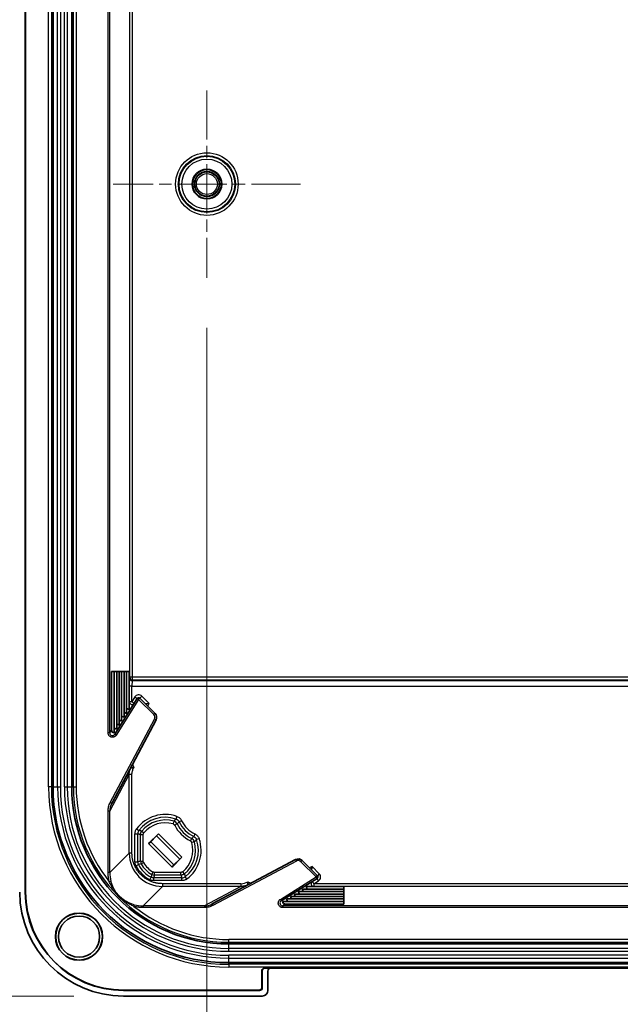
# Model space of a CAD drawing. Units: millimetres. Extents: x 87 to 4789, y 48 to 1734.
# Drawn here: x 3083 to 3191, y 697 to 875 of the extents above; entities that cross this region are included whole.
import ezdxf

# ---------------------------------------------------------------- set-up
doc = ezdxf.new("R2010")
doc.units = ezdxf.units.MM
doc.header["$LTSCALE"] = 6
doc.linetypes.add('CHAIN', pattern=[0.3543, 0.2362, -0.0295, 0.0591, -0.0295])
doc.layers.get('Defpoints').update_dxf_attribs({"lineweight": 25})
doc.layers.add('Center Mark (ISO)', color=7, linetype='Continuous', lineweight=18, true_color=0x80ffff)
for name, color, linetype, lineweight in [('Dimension (ISO)', 7, 'Continuous', 18), ('Dimension (ISO) @ 1', 7, 'Continuous', 18), ('Visible (ISO)', 7, 'Continuous', 35), ('Visible Narrow (ISO)', 7, 'Continuous', 25)]:
    doc.layers.add(name, color=color, linetype=linetype, lineweight=lineweight)
doc.styles.add('Note Text (TK)', font='txt')
doc.dimstyles.new('Default - Method 1b (TK)', dxfattribs={"dimscale": 6, "dimtxt": 2.5, "dimasz": 2.5, "dimexe": 1, "dimexo": 1.5, "dimgap": 1, "dimtad": 1, "dimtoh": 1, "dimrnd": 1e-08, "dimdsep": 46, "dimtxsty": 'Note Text (TK)', "dimcen": 0.09, "dimdle": 5, "dimclrd": 100, "dimclre": 100, "dimclrt": 7, "dimadec": 1, "dimazin": 1, "dimtfac": 1, "dimtmove": 0, "dimatfit": 3, "dimfxl": 0, "dimtolj": 1, "dimlwd": -1, "dimlwe": -1, "dimarcsym": 0})

# ---------------------------------------------------------------- blocks, each defined once
blk = doc.blocks.new('*D73')
at = {"layer": 'Defpoints', "color": 0, "transparency": 16777216}
for p in [(3101.85, 1128.43), (2978.35, 698.95), (3101.85, 698.95)]:
    blk.add_point(p, dxfattribs=at)
at = {"layer": 'Dimension (ISO)', "color": 100, "transparency": 16777216}
for p, q in [((3092.85, 1128.43), (2972.35, 1128.43)), ((2978.35, 1113.43), (2978.35, 713.95)), ((3092.85, 698.95), (2972.35, 698.95))]:
    blk.add_line(p, q, dxfattribs=at)
for points in [[(2975.85, 1113.43), (2980.85, 1113.43), (2978.35, 1128.43)], [(2975.85, 713.95), (2980.85, 713.95), (2978.35, 698.95)]]:
    blk.add_solid(points, dxfattribs=at)
at = {"layer": 'Dimension (ISO)', "color": 7, "transparency": 16777216, "insert": (2964.85, 898.31), "char_height": 15, "attachment_point": 4, "rotation": 90, "style": 'Note Text (TK)'}
blk.add_mtext('\\A1;429', dxfattribs=at)
blk = doc.blocks.new('*D79')
at = {"layer": 'Defpoints', "color": 0, "transparency": 16777216}
for p in [(3116.86, 828.31), (3427.85, 828.31), (3427.85, 612.56)]:
    blk.add_point(p, dxfattribs=at)
at = {"layer": 'Dimension (ISO)', "color": 100, "transparency": 16777216}
for p, q in [((3116.86, 819.31), (3116.86, 606.56)), ((3427.85, 819.31), (3427.85, 606.56)), ((3131.86, 612.56), (3412.85, 612.56))]:
    blk.add_line(p, q, dxfattribs=at)
for points in [[(3131.86, 615.06), (3131.86, 610.06), (3116.86, 612.56)], [(3412.85, 615.06), (3412.85, 610.06), (3427.85, 612.56)]]:
    blk.add_solid(points, dxfattribs=at)
at = {"layer": 'Dimension (ISO)', "color": 7, "transparency": 16777216, "insert": (3258.59, 626.06), "char_height": 15, "attachment_point": 4, "style": 'Note Text (TK)'}
blk.add_mtext('\\A1;311', dxfattribs=at)

msp = doc.modelspace()

# ---------------------------------------------------------------- linework, layer by layer
at = {"layer": 'Center Mark (ISO)', "linetype": 'CHAIN', "ltscale": 6.253328}
for p, q in [((3116.8577, 862.0778), (3116.8577, 828.3122)), ((3133.7405, 845.195), (3099.9749, 845.195))]:
    msp.add_line(p, q, dxfattribs=at)
at = {"layer": 'Visible (ISO)'}
for p, q in [((3084.1155, 1109.705), (3084.1155, 717.685)), ((3084.1853, 1109.705), (3084.1853, 717.685)), ((3089.1298, 736.655), (3089.1298, 1090.735)), ((3092.5012, 736.655), (3092.5012, 1090.735)), ((3099.6583, 746.8584), (3099.6583, 757.393)), ((3100.1632, 757.393), (3099.6583, 757.393)), ((3100.1632, 746.3662), (3100.1632, 757.393)), ((3100.6066, 757.393), (3100.1632, 757.393)), ((3100.6066, 747.0758), (3100.6066, 757.393)), ((3101.05, 757.393), (3100.6066, 757.393)), ((3101.05, 747.7853), (3101.05, 757.393)), ((3101.4933, 757.393), (3101.05, 757.393)), ((3101.4933, 748.4948), (3101.4933, 757.393)), ((3101.9367, 757.393), (3101.4933, 757.393)), ((3101.9367, 749.2043), (3101.9367, 757.393)), ((3102.38, 757.393), (3101.9367, 757.393)), ((3102.38, 749.9139), (3102.38, 757.393)), ((3102.8234, 757.393), (3102.38, 757.393)), ((3102.8234, 750.6234), (3102.8234, 757.393)), ((3104.3056, 752.552), (3100.2748, 746.1015)), ((3107.5177, 749.8595), (3104.7721, 752.6052)), ((3105.8227, 751.5546), (3106.4379, 751.6465)), ((3099.7023, 733.6536), (3107.6936, 748.683)), ((3108.1145, 728.1966), (3106.3467, 726.4288)), ((3106.7312, 726.7515), (3107.7918, 727.8121)), ((3107.7918, 727.8121), (3108.1145, 728.1966)), ((3107.7918, 727.8121), (3111.9726, 723.6313)), ((3108.1145, 728.1966), (3112.3571, 723.954)), ((3106.3467, 726.4288), (3106.7312, 726.7515)), ((3106.3467, 726.4288), (3110.5893, 722.1862)), ((3106.7312, 726.7515), (3110.912, 722.5707)), ((3112.3571, 723.954), (3110.5893, 722.1862)), ((3110.912, 722.5707), (3111.9726, 723.6313)), ((3111.9726, 723.6313), (3112.3571, 723.954)), ((3110.5893, 722.1862), (3110.912, 722.5707)), ((3132.8435, 723.5331), (3117.8141, 715.5418)), ((3136.7657, 720.6116), (3134.02, 723.3572)), ((3135.7151, 721.6622), (3135.807, 722.2774)), ((3130.262, 716.1143), (3136.7125, 720.1451)), ((3134.7839, 718.6629), (3141.5535, 718.6629)), ((3141.5535, 718.2195), (3141.5535, 718.6629)), ((3131.9458, 716.8895), (3141.5535, 716.8895)), ((3132.6553, 717.3328), (3141.5535, 717.3328)), ((3133.3648, 717.7762), (3141.5535, 717.7762)), ((3134.0744, 718.2195), (3141.5535, 718.2195)), ((3141.5535, 717.7762), (3141.5535, 718.2195)), ((3141.5535, 717.3328), (3141.5535, 717.7762)), ((3141.5535, 716.8895), (3141.5535, 717.3328)), ((3141.5535, 716.4461), (3141.5535, 716.8895)), ((3130.5267, 716.0028), (3141.5535, 716.0028)), ((3131.0189, 715.4978), (3141.5535, 715.4978)), ((3131.2363, 716.4461), (3141.5535, 716.4461)), ((3141.5535, 716.0028), (3141.5535, 716.4461)), ((3141.5535, 715.4978), (3141.5535, 716.0028)), ((3120.8155, 708.3407), (3423.8955, 708.3407)), ((3120.8155, 704.9693), (3423.8955, 704.9693)), ((3126.7756, 700.5245), (3126.7756, 703.5251)), ((3126.8455, 700.4547), (3126.8455, 703.4553)), ((3127.2753, 704.0248), (3417.4356, 704.0248)), ((3128.3452, 703.955), (3127.3452, 703.955)), ((3127.8455, 699.9544), (3127.8455, 703.4553)), ((3128.3452, 703.955), (3416.3658, 703.955)), ((3126.276, 700.0248), (3101.8455, 700.0248)), ((3126.3458, 699.955), (3101.8455, 699.955)), ((3101.8455, 698.955), (3126.8461, 698.955))]:
    msp.add_line(p, q, dxfattribs=at)
for centre, radius in [((3116.8577, 845.195), 2.6698), ((3116.8577, 845.195), 2.6), ((3116.8577, 845.195), 2.25), ((3093.8155, 709.655), 4.25), ((3093.8155, 709.655), 4.213), ((3093.8155, 709.655), 3.7094)]:
    msp.add_circle(centre, radius, dxfattribs=at)
for centre, radius, start, end in [((3104.56, 752.393), 0.3, 45, 148), ((3106.8106, 749.1524), 1, 332, 45), ((3120.8155, 736.655), 31.6857, 180, 270), ((3120.8155, 736.655), 28.3143, 180, 270), ((3133.3129, 722.6501), 1, 45, 118), ((3136.5535, 720.3995), 0.3, 302, 45), ((3101.8455, 717.685), 18.73, 180, 270), ((3101.8455, 717.685), 17.73, 180, 270), ((3101.8455, 717.685), 17.6602, 180, 270)]:
    msp.add_arc(centre, radius, start, end, dxfattribs=at)
for centre, major_axis, ratio, start_param, end_param in [((3102.38, 750.4141), (-0.4396, -0.2531), 0.98153596, 6.26789479, 7.33957113), ((3102.8234, 751.1236), (-0.4396, -0.2531), 0.98153596, 6.26789479, 7.33957113), ((3101.4933, 748.995), (-0.4396, -0.2531), 0.98153596, 6.26789479, 7.33957113), ((3101.9367, 749.7045), (-0.4396, -0.2531), 0.98153596, 6.26789479, 7.33957113), ((3100.1632, 746.8664), (-0.4396, -0.2531), 0.98153596, 5.7687748, 7.33957113), ((3100.6066, 747.576), (-0.4396, -0.2531), 0.98153596, 6.26789479, 7.33957113), ((3101.05, 748.2855), (-0.4396, -0.2531), 0.98153596, 6.26789479, 7.33957113), ((3103.4642, 739.0575), (0.3325, -1.0459), 0.00003989, 3.14541131, 3.24685482), ((3123.218, 719.3037), (1.0459, -0.3325), 0.00003989, 6.17784764, 6.27929035), ((3135.2841, 718.6629), (-0.2531, -0.4396), 0.98153596, 5.22679949, 6.29847582), ((3132.446, 716.8895), (-0.2531, -0.4396), 0.98153596, 5.22679949, 6.29847582), ((3133.1555, 717.3328), (-0.2531, -0.4396), 0.98153596, 5.22679949, 6.29847582), ((3133.865, 717.7762), (-0.2531, -0.4396), 0.98153596, 5.22679949, 6.29847582), ((3134.5745, 718.2195), (-0.2531, -0.4396), 0.98153596, 5.22679949, 6.29847582), ((3131.0269, 716.0028), (-0.2531, -0.4396), 0.98153596, 5.22679949, 6.79759581), ((3131.7365, 716.4461), (-0.2531, -0.4396), 0.98153596, 5.22679949, 6.29847582), ((3127.276, 703.5245), (-0.354, 0.354), 0.99878277, 5.49839613, 7.06797448), ((3127.3458, 703.4547), (-0.354, 0.354), 0.99878277, 5.49839613, 7.06797448), ((3128.3458, 703.4547), (-0.354, 0.354), 0.99878277, 5.49839613, 7.06797448), ((3126.2753, 700.5251), (0.354, -0.354), 0.99878277, 5.49839613, 7.06797448), ((3126.3452, 700.4553), (0.354, -0.354), 0.99878277, 5.49839613, 7.06797448), ((3126.8449, 699.9556), (0.708, -0.708), 0.99878277, 5.49839613, 7.06797448)]:
    msp.add_ellipse(centre, major_axis=major_axis, ratio=ratio, start_param=start_param, end_param=end_param, dxfattribs=at)
for points, knots in [([(3103.1336, 740.0976), (3103.1336, 740.0976), (3103.1367, 740.0974), (3103.1491, 740.0966), (3103.1589, 740.096), (3103.1977, 740.0934), (3103.2357, 740.0909), (3103.3308, 740.0842), (3103.3873, 740.08), (3103.5188, 740.0697), (3103.5942, 740.0634), (3103.6712, 740.0564), (3103.6724, 740.0563), (3103.6736, 740.0561)], [-0.0818664155, -0.0818664155, -0.0818664155, -0.0818664155, -0.0726077861, -0.0726077861, -0.0627353042, -0.0627353042, -0.04293722, -0.04293722, -0.0228319121, -0.0228319121, -0.0000000618, -0.0000000618, 0.0003666884, 0.0003666884, 0.0003666884, 0.0003666884]), ([(3124.2581, 718.9731), (3124.2581, 718.9731), (3124.2579, 718.9762), (3124.2571, 718.9886), (3124.2565, 718.9984), (3124.2539, 719.0372), (3124.2514, 719.0752), (3124.2447, 719.1703), (3124.2405, 719.2268), (3124.2302, 719.3583), (3124.2239, 719.4337), (3124.2169, 719.5107), (3124.2167, 719.5119), (3124.2166, 719.5131)], [0.0000259928, 0.0000259928, 0.0000259928, 0.0000259928, 0.009253887, 0.009253887, 0.0190935949, 0.0190935949, 0.0388258321, 0.0388258321, 0.0588642413, 0.0588642413, 0.0816200323, 0.0816200323, 0.0819855586, 0.0819855586, 0.0819855586, 0.0819855586])]:
    msp.add_open_spline(points, degree=3, knots=knots, dxfattribs=at)
at = {"layer": 'Visible Narrow (ISO)'}
for p, q in [((3088.3326, 736.655), (3088.3326, 1090.735)), ((3088.8323, 1090.735), (3088.8323, 736.655)), ((3089.9525, 736.655), (3089.9525, 1090.735)), ((3090.4471, 1090.735), (3090.4471, 736.655)), ((3091.1839, 736.655), (3091.1839, 1090.735)), ((3091.6785, 1090.735), (3091.6785, 736.655)), ((3092.7986, 736.655), (3092.7986, 1090.735)), ((3093.2983, 1090.735), (3093.2983, 736.655)), ((3099.0507, 746.366), (3099.0507, 1081.024)), ((3099.3506, 746.366), (3099.3506, 1081.024)), ((3102.9414, 756.3789), (3102.9414, 1071.0111)), ((3103.4413, 756.3789), (3103.4413, 1071.0111)), ((3102.8794, 756.2548), (3102.9414, 756.3789)), ((3103.4413, 756.3789), (3102.9414, 756.3789)), ((3103.3793, 755.7551), (3103.4413, 755.8792)), ((3441.3317, 755.7551), (3103.3793, 755.7551)), ((3103.4413, 755.8792), (3103.4413, 756.3789)), ((3441.2697, 756.3789), (3103.4413, 756.3789)), ((3103.4413, 755.8792), (3441.2697, 755.8792)), ((3102.8541, 751.9728), (3102.8541, 754.7557)), ((3103.354, 754.7557), (3102.8541, 754.7557)), ((3103.354, 754.7557), (3441.3569, 754.7557)), ((3103.354, 751.9728), (3103.354, 754.7557)), ((3104.56, 752.393), (3100.5292, 745.9425)), ((3102.8234, 751.9236), (3102.8541, 751.9728)), ((3103.354, 751.9728), (3102.8541, 751.9728)), ((3103.8816, 752.817), (3103.354, 751.9728)), ((3103.354, 751.9728), (3103.7781, 751.7078)), ((3103.8816, 752.817), (3104.3056, 752.552)), ((3104.3056, 752.552), (3104.56, 752.393)), ((3104.7721, 752.6052), (3104.56, 752.393)), ((3107.3056, 749.6474), (3104.56, 752.393)), ((3105.1257, 752.9587), (3104.7721, 752.6052)), ((3106.4379, 751.6465), (3105.1257, 752.9587)), ((3106.1924, 751.1849), (3106.4379, 751.6465)), ((3099.4375, 733.7945), (3107.4287, 748.8238)), ((3107.5177, 749.8595), (3107.3056, 749.6474)), ((3107.6936, 748.683), (3107.4287, 748.8238)), ((3099.3506, 746.366), (3099.6583, 746.8584)), ((3099.3506, 746.366), (3099.0507, 746.366)), ((3100.2748, 746.1015), (3100.5292, 745.9425)), ((3099.3506, 732.2433), (3102.8541, 738.8324)), ((3102.8541, 724.6927), (3102.8541, 738.8324)), ((3103.354, 738.8324), (3102.8541, 738.8324)), ((3103.354, 724.6927), (3103.354, 738.8324)), ((3088.8323, 736.655), (3088.3326, 736.655)), ((3088.8323, 736.655), (3089.1298, 736.655)), ((3089.1298, 736.655), (3089.9525, 736.655)), ((3089.9525, 736.655), (3090.4471, 736.655)), ((3091.1839, 736.655), (3091.6785, 736.655)), ((3091.6785, 736.655), (3092.5012, 736.655)), ((3092.5012, 736.655), (3092.7986, 736.655)), ((3092.7986, 736.655), (3093.2983, 736.655)), ((3099.7023, 733.6536), (3099.4375, 733.7945)), ((3099.0507, 721.1892), (3099.0507, 732.2433)), ((3099.3506, 732.2433), (3099.0507, 732.2433)), ((3099.3506, 721.1892), (3099.3506, 732.2433)), ((3111.444, 731.3099), (3111.2826, 730.8379)), ((3104.2008, 729.1001), (3104.5981, 728.7986)), ((3110.8903, 730.4438), (3110.7501, 729.9652)), ((3111.4972, 729.9425), (3111.0536, 729.7145)), ((3112.3113, 730.5363), (3111.8609, 730.3222)), ((3103.8964, 723.1164), (3103.8964, 728.1956)), ((3103.8964, 728.1956), (3104.3952, 728.1956)), ((3104.3952, 723.1164), (3104.3952, 728.1956)), ((3104.8896, 728.0244), (3105.3884, 728.0244)), ((3104.8896, 723.2419), (3104.8896, 728.0244)), ((3105.1149, 728.6559), (3105.501, 728.3401)), ((3105.3884, 723.2419), (3105.3884, 728.0244)), ((3114.103, 727.3367), (3113.875, 726.8931)), ((3114.6968, 728.1508), (3114.4827, 727.7004)), ((3115.4704, 727.2835), (3114.9984, 727.1221)), ((3114.6043, 726.7298), (3114.1257, 726.5896)), ((3102.8541, 724.6927), (3099.3506, 721.1892)), ((3103.354, 724.6927), (3102.8541, 724.6927)), ((3103.8964, 723.1164), (3104.3952, 723.1164)), ((3104.0674, 722.4218), (3104.5092, 722.6534)), ((3104.8896, 723.2419), (3105.3884, 723.2419)), ((3105.0177, 722.7528), (3105.4524, 722.9973)), ((3132.9843, 723.2682), (3117.955, 715.277)), ((3132.8435, 723.5331), (3132.9843, 723.2682)), ((3134.02, 723.3572), (3133.8079, 723.1451)), ((3136.5535, 720.3995), (3133.8079, 723.1451)), ((3135.807, 722.2774), (3135.3454, 722.0319)), ((3137.1192, 720.9652), (3135.807, 722.2774)), ((3099.3506, 721.1892), (3099.0507, 721.1892)), ((3106.5823, 719.9069), (3106.8139, 720.3487)), ((3106.9133, 720.8572), (3107.1578, 721.2919)), ((3112.3561, 720.2347), (3107.2769, 720.2347)), ((3107.2769, 719.7359), (3107.2769, 720.2347)), ((3112.1849, 721.2279), (3107.4024, 721.2279)), ((3107.4024, 720.7291), (3107.4024, 721.2279)), ((3112.1849, 720.7291), (3107.4024, 720.7291)), ((3112.1849, 720.7291), (3112.1849, 721.2279)), ((3112.3561, 719.7359), (3112.3561, 720.2347)), ((3112.8164, 720.9544), (3112.5006, 721.3405)), ((3113.2606, 720.0403), (3112.9591, 720.4376)), ((3130.103, 716.3687), (3136.5535, 720.3995)), ((3136.7657, 720.6116), (3136.5535, 720.3995)), ((3136.7125, 720.1451), (3136.5535, 720.3995)), ((3136.9775, 719.7211), (3136.7125, 720.1451)), ((3137.1192, 720.9652), (3136.7657, 720.6116)), ((3099.5607, 719.6152), (3099.2713, 719.5365)), ((3108.8532, 718.6936), (3105.3497, 715.1901)), ((3112.3561, 719.7359), (3107.2769, 719.7359)), ((3122.9929, 719.1935), (3108.8532, 719.1935)), ((3108.8532, 719.1935), (3108.8532, 718.6936)), ((3122.9929, 718.6936), (3108.8532, 718.6936)), ((3122.9929, 718.6936), (3116.4038, 715.1901)), ((3122.9929, 719.1935), (3122.9929, 718.6936)), ((3136.1333, 719.1935), (3135.8683, 719.6176)), ((3136.1333, 718.6936), (3136.0841, 718.6629)), ((3136.1333, 719.1935), (3136.9775, 719.7211)), ((3408.5777, 719.1935), (3136.1333, 719.1935)), ((3136.1333, 719.1935), (3136.1333, 718.6936)), ((3408.5777, 718.6936), (3136.1333, 718.6936)), ((3084.1155, 717.685), (3084.1853, 717.685)), ((3103.7757, 715.4002), (3103.697, 715.1108)), ((3116.4038, 715.1901), (3105.3497, 715.1901)), ((3105.3497, 715.1901), (3105.3497, 714.8902)), ((3116.4038, 714.8902), (3105.3497, 714.8902)), ((3116.4038, 715.1901), (3116.4038, 714.8902)), ((3117.8141, 715.5418), (3117.955, 715.277)), ((3130.262, 716.1143), (3130.103, 716.3687)), ((3131.0189, 715.4978), (3130.5265, 715.1901)), ((3414.1845, 715.1901), (3130.5265, 715.1901)), ((3130.5265, 715.1901), (3130.5265, 714.8902)), ((3414.1845, 714.8902), (3130.5265, 714.8902)), ((3423.8955, 709.1378), (3120.8155, 709.1378)), ((3120.8155, 708.6381), (3120.8155, 709.1378)), ((3120.8155, 708.6381), (3423.8955, 708.6381)), ((3120.8155, 708.3407), (3120.8155, 708.6381)), ((3120.8155, 707.518), (3120.8155, 708.3407)), ((3120.8155, 707.0234), (3120.8155, 707.518)), ((3423.8955, 707.518), (3120.8155, 707.518)), ((3120.8155, 707.0234), (3423.8955, 707.0234)), ((3423.8955, 706.2866), (3120.8155, 706.2866)), ((3120.8155, 705.792), (3120.8155, 706.2866)), ((3120.8155, 704.9693), (3120.8155, 705.792)), ((3120.8155, 705.792), (3423.8955, 705.792)), ((3120.8155, 704.6718), (3120.8155, 704.9693)), ((3423.8955, 704.6718), (3120.8155, 704.6718)), ((3120.8155, 704.6718), (3120.8155, 704.1721)), ((3423.8955, 704.1721), (3120.8155, 704.1721)), ((3126.8455, 703.4553), (3126.7756, 703.5251)), ((3127.3452, 703.955), (3127.2753, 704.0248)), ((3126.8455, 700.4547), (3126.7756, 700.5245)), ((3101.8455, 699.955), (3101.8455, 700.0248)), ((3126.3458, 699.955), (3126.276, 700.0248))]:
    msp.add_line(p, q, dxfattribs=at)
for radius in [5.631, 5.1311, 5.0086, 4.5087, 2.1828, 1.8828]:
    msp.add_circle((3116.8577, 845.195), radius, dxfattribs=at)
for centre, radius, start, end in [((3104.56, 752.393), 0.8, 45, 148), ((3106.8106, 749.1524), 0.7, 332, 45), ((3112.6651, 743.1226), 9.5, 194.536898, 198.831523), ((3120.8155, 736.655), 32.4828, 180, 270), ((3120.8155, 736.655), 31.9831, 180, 270), ((3120.8155, 736.655), 30.863, 180, 270), ((3120.8155, 736.655), 30.3684, 180, 270), ((3120.8155, 736.655), 29.6316, 180, 270), ((3120.8155, 736.655), 29.137, 180, 270), ((3120.8155, 736.655), 28.0169, 180, 270), ((3120.8155, 736.655), 27.5172, 180, 218.469781), ((3109.3519, 725.1914), 6.4663, 71.1227, 142.808376), ((3109.3519, 725.1914), 5.9675, 71.1227, 142.808376), ((3109.3519, 725.1914), 5.4731, 73.674656, 140.728295), ((3109.3519, 725.1914), 4.9743, 73.674656, 140.728295), ((3116.8577, 732.6972), 6.5257, 207.198432, 242.801568), ((3116.8577, 732.6972), 6.0269, 207.198432, 242.801568), ((3116.8577, 732.6972), 5.5325, 205.421436, 244.578564), ((3116.8577, 732.6972), 5.0337, 205.421436, 244.578564), ((3109.3519, 725.1914), 5.9675, 307.191624, 18.8773), ((3109.3519, 725.1914), 6.4663, 307.191624, 18.8773), ((3109.3519, 725.1914), 4.9743, 309.271705, 16.325344), ((3109.3519, 725.1914), 5.4731, 309.271705, 16.325344), ((3109.3519, 725.1914), 5.9663, 207.65885, 242.34115), ((3109.3519, 725.1914), 5.4675, 207.65885, 242.34115), ((3109.3519, 725.1914), 4.9731, 209.364564, 240.635436), ((3109.3519, 725.1914), 4.4743, 209.364564, 240.635436), ((3133.3129, 722.6501), 0.7, 45, 118), ((3136.5535, 720.3995), 0.8, 302, 45), ((3127.2831, 728.5046), 9.5, 251.168476, 255.463102), ((3120.8155, 736.655), 27.5172, 231.530219, 270), ((3105.3496, 721.1902), 6.0001, 254.792894, 270.00142)]:
    msp.add_arc(centre, radius, start, end, dxfattribs=at)
for centre, major_axis, ratio, start_param, end_param in [((3103.3793, 756.2548), (-0.4472, 0.2236), 0.9992388, 0.46383034, 2.03401759), ((3103.4413, 756.3789), (-0.4472, 0.2236), 0.9992388, 0.46383034, 2.03401759), ((3103.3802, 754.7557), (0, -1), 0.02618245, 3.17650748, 4.71236826), ((3103.354, 751.9728), (0.424, -0.265), 0.99945795, 3.70034171, 6.28318531), ((3099.8508, 746.3664), (0.2653, 0.4245), 0.99880848, 2.12955269, 4.71239637), ((3102.3551, 732.2431), (-2.6528, 1.4105), 0.99999311, 6.2831679, 6.77178934), ((3110.6091, 729.4855), (0.7704, -0.6365), 0.99928112, 1.16597609, 1.97561744), ((4637.8986, -1013.4013), (-1525.4091, 1744.3122), 0.0738798, 0.00502733, 0.00808673), ((3105.3889, 728.1969), (0.3171, 0.9423), 0.99933128, 1.24511596, 1.8964768), ((1370.76, 2253.737), (1744.3113, -1525.408), 0.0738798, 6.27509857, 6.27815797), ((3113.646, 726.4486), (0.6365, -0.7704), 0.99928112, 1.16597538, 1.97561673), ((3108.8548, 724.6943), (4.2461, 4.2412), 0.9997585, 2.356915, 3.92742154), ((3105.3889, 723.1155), (-0.2377, 0.9655), 0.99935735, 1.32862282, 1.81296555), ((3105.8883, 723.2422), (-0.2533, 0.9667), 0.99935069, 1.31501137, 1.826583), ((3105.3507, 721.1891), (-1.5739, 5.79), 0.99999957, 1.30535803, 1.57079633), ((3107.4027, 721.7278), (-0.9667, 0.2533), 0.99935072, 1.31501074, 1.8265827), ((3112.3574, 721.2284), (-0.9423, -0.3171), 0.99933128, 1.24511572, 1.89647655), ((3123.0029, 721.6646), (2.3735, 0.7415), 0.99311714, 4.4075301, 4.92181433), ((3136.1333, 719.1935), (-0.265, 0.424), 0.99945795, 0, 2.5828436), ((3116.4036, 718.1946), (1.4106, -2.6528), 0.99999311, 5.79456379, 6.28318531), ((3130.5269, 715.6903), (0.4245, 0.2653), 0.99880847, 1.57078968, 4.15363336)]:
    msp.add_ellipse(centre, major_axis=major_axis, ratio=ratio, start_param=start_param, end_param=end_param, dxfattribs=at)
for points in [[(3102.8541, 754.7557), (3102.8541, 754.8409), (3102.8544, 755.0089), (3102.8555, 755.2584), (3102.8573, 755.492), (3102.8598, 755.7024), (3102.8629, 755.8865), (3102.8665, 756.0389), (3102.8705, 756.155), (3102.8749, 756.231), (3102.8779, 756.2518), (3102.8794, 756.2548)], [(3100.5292, 745.9425), (3100.4983, 745.893), (3100.4275, 745.8032), (3100.2935, 745.6925), (3100.1393, 745.6134), (3099.9717, 745.5691), (3099.7986, 745.5616), (3099.6278, 745.5913), (3099.4675, 745.6567), (3099.3246, 745.755), (3099.2065, 745.8812), (3099.1173, 746.0308), (3099.0624, 746.1972), (3099.0507, 746.309), (3099.0507, 746.366)], [(3099.0507, 732.2433), (3099.0507, 732.3779), (3099.067, 732.6454), (3099.141, 733.0458), (3099.2637, 733.4334), (3099.3746, 733.6763), (3099.4375, 733.7945)], [(3111.444, 731.3099), (3111.5393, 731.2773), (3111.7181, 731.1943), (3111.9464, 731.0317), (3112.1576, 730.8086), (3112.2655, 730.6328), (3112.3113, 730.5363)], [(3103.8964, 728.1956), (3103.8964, 728.2759), (3103.9091, 728.4353), (3103.9682, 728.6755), (3104.0664, 728.9023), (3104.1524, 729.0364), (3104.2008, 729.1001)], [(3104.8896, 728.0244), (3104.8392, 728.0424), (3104.7355, 728.0791), (3104.573, 728.1354), (3104.4557, 728.1753), (3104.3952, 728.1956)], [(3114.6968, 728.1508), (3114.7882, 728.1074), (3114.9569, 728.0041), (3115.1647, 727.8166), (3115.3484, 727.5719), (3115.4357, 727.3848), (3115.4704, 727.2835)], [(3104.0674, 722.4218), (3104.0323, 722.4887), (3103.9718, 722.6289), (3103.9124, 722.857), (3103.8964, 723.0273), (3103.8964, 723.1164)], [(3104.8896, 723.2419), (3104.839, 723.2287), (3104.7349, 723.2017), (3104.5724, 723.1604), (3104.4555, 723.1313), (3104.3952, 723.1164)], [(3107.4024, 720.7291), (3107.3892, 720.6785), (3107.3622, 720.5744), (3107.3209, 720.4119), (3107.2918, 720.295), (3107.2769, 720.2347)], [(3112.1849, 720.7291), (3112.2029, 720.6787), (3112.2395, 720.575), (3112.2959, 720.4125), (3112.3358, 720.2952), (3112.3561, 720.2347)], [(3113.2606, 720.0403), (3113.1963, 719.9914), (3113.0611, 719.9049), (3112.8335, 719.8069), (3112.5938, 719.7483), (3112.4356, 719.7359), (3112.3561, 719.7359)], [(3103.697, 715.1108), (3103.5729, 715.1646), (3103.3391, 715.2732), (3103.0332, 715.4319), (3102.7636, 715.5851), (3102.5035, 715.7451), (3102.2353, 715.924), (3101.9766, 716.111), (3101.7256, 716.3068), (3101.4768, 716.5164), (3101.2332, 716.7381), (3101.0007, 716.9667), (3100.7821, 717.1986), (3100.5788, 717.4308), (3100.3886, 717.6642), (3100.2055, 717.9054), (3100.0314, 718.1526), (3099.8733, 718.3944), (3099.72, 718.6463), (3099.5535, 718.9443), (3099.3947, 719.2601), (3099.3102, 719.4467), (3099.2713, 719.5365)], [(3103.7757, 715.4002), (3103.6451, 715.4357), (3103.3997, 715.5117), (3103.0811, 715.6314), (3102.8021, 715.7529), (3102.5346, 715.885), (3102.261, 716.0378), (3101.9995, 716.2025), (3101.7481, 716.3793), (3101.5016, 716.5726), (3101.2633, 716.7813), (3101.0391, 717.0002), (3100.8317, 717.2256), (3100.6422, 717.4543), (3100.4683, 717.6865), (3100.3044, 717.9291), (3100.1526, 718.1798), (3100.0186, 718.4269), (3099.8927, 718.6861), (3099.7617, 718.9949), (3099.6443, 719.3246), (3099.5865, 719.5206), (3099.5607, 719.6152)], [(3107.2769, 719.7359), (3107.2005, 719.7359), (3107.0471, 719.748), (3106.8244, 719.7992), (3106.6632, 719.8645), (3106.5823, 719.9069)], [(3117.955, 715.277), (3117.8363, 715.2139), (3117.5928, 715.1028), (3117.2049, 714.9801), (3116.805, 714.9064), (3116.538, 714.8902), (3116.4038, 714.8902)], [(3130.5265, 714.8902), (3130.4686, 714.8902), (3130.3555, 714.9024), (3130.1903, 714.9573), (3130.0418, 715.046), (3129.9153, 715.1644), (3129.8172, 715.307), (3129.7517, 715.4674), (3129.7221, 715.638), (3129.7295, 715.8111), (3129.774, 715.9787), (3129.8527, 716.1327), (3129.9645, 716.268), (3130.0539, 716.3381), (3130.103, 716.3687)]]:
    msp.add_open_spline(points, degree=3, dxfattribs=at)
for points, knots in [([(3102.8541, 738.8324), (3102.8541, 738.9165), (3102.8576, 739.0003), (3102.8698, 739.1458), (3102.877, 739.2077), (3102.8952, 739.332), (3102.9064, 739.3944), (3102.9253, 739.4833), (3102.9314, 739.5101), (3102.9504, 739.5886), (3102.9642, 739.64), (3103.0032, 739.7705), (3103.0303, 739.8494), (3103.0668, 739.9428), (3103.0731, 739.9584), (3103.0966, 740.0156), (3103.1146, 740.0568), (3103.1336, 740.0976)], [0, 0, 0, 0, 0.190598629, 0.190598629, 0.333333333, 0.333333333, 0.479760376, 0.479760376, 0.543566999, 0.543566999, 0.666666667, 0.666666667, 0.858208645, 0.858208645, 0.896933841, 0.896933841, 1, 1, 1, 1]), ([(3103.354, 738.8324), (3103.354, 738.9407), (3103.368, 739.1544), (3103.4286, 739.4658), (3103.5284, 739.7684), (3103.6206, 739.9616), (3103.6736, 740.0561)], [0.000000019, 0.000000019, 0.000000019, 0.000000019, 0.25, 0.5, 0.75, 0.999999306, 0.999999306, 0.999999306, 0.999999306]), ([(3110.8903, 730.4438), (3110.9299, 730.4848), (3110.9707, 730.5266), (3111.0126, 730.5692), (3111.0545, 730.6117), (3111.0973, 730.6548), (3111.1422, 730.6995), (3111.1871, 730.7442), (3111.234, 730.7905), (3111.2826, 730.8379)], [0.000000008, 0.000000008, 0.000000008, 0.000000008, 0.333333333, 0.333333333, 0.333333333, 0.666666667, 0.666666667, 0.666666667, 1, 1, 1, 1]), ([(3111.2826, 730.8379), (3111.3116, 730.828), (3111.3401, 730.8168), (3111.3953, 730.7922), (3111.422, 730.7787), (3111.4521, 730.7619), (3111.4566, 730.7593), (3111.4798, 730.7459), (3111.498, 730.7345), (3111.5336, 730.7106), (3111.5509, 730.6982), (3111.5842, 730.6726), (3111.6001, 730.6596), (3111.6355, 730.6287), (3111.6549, 730.6105), (3111.6924, 730.572), (3111.7106, 730.5518), (3111.7366, 730.5205), (3111.7449, 730.51), (3111.7737, 730.4722), (3111.7931, 730.4438), (3111.8292, 730.3847), (3111.8458, 730.354), (3111.8609, 730.3222)], [0.000000007, 0.000000007, 0.000000007, 0.000000007, 0.11543969, 0.11543969, 0.229997056, 0.229997056, 0.25, 0.25, 0.33491239, 0.33491239, 0.41961759, 0.41961759, 0.5, 0.5, 0.600739593, 0.600739593, 0.701050839, 0.701050839, 0.75, 0.75, 0.874999997, 0.874999997, 0.999999993, 0.999999993, 0.999999993, 0.999999993]), ([(3110.7501, 729.9652), (3110.7664, 729.9604), (3110.7823, 729.9548), (3110.7979, 729.9485), (3110.8132, 729.9423), (3110.8282, 729.9353), (3110.8428, 729.9276), (3110.8666, 729.915), (3110.8895, 729.9005), (3110.9112, 729.884), (3110.9164, 729.8801), (3110.9215, 729.8761), (3110.9265, 729.8719), (3110.9431, 729.8583), (3110.9589, 729.8435), (3110.9736, 729.8278), (3110.9821, 729.8188), (3110.9902, 729.8095), (3110.998, 729.7999), (3111.0086, 729.7867), (3111.0185, 729.7731), (3111.0278, 729.7588), (3111.0371, 729.7446), (3111.0457, 729.7298), (3111.0536, 729.7145)], [0.000000002, 0.000000002, 0.000000002, 0.000000002, 0.125856443, 0.125856443, 0.125856443, 0.25, 0.25, 0.25, 0.451687423, 0.451687423, 0.451687423, 0.5, 0.5, 0.5, 0.658796962, 0.658796962, 0.658796962, 0.75, 0.75, 0.75, 0.875, 0.875, 0.875, 1, 1, 1, 1]), ([(3105.1149, 728.6559), (3105.062, 728.6707), (3105.0076, 728.6859), (3104.9521, 728.7014), (3104.9406, 728.7046), (3104.929, 728.7078), (3104.9174, 728.711), (3104.873, 728.7233), (3104.8278, 728.7358), (3104.7811, 728.7486), (3104.7535, 728.7562), (3104.7255, 728.7639), (3104.697, 728.7717), (3104.6646, 728.7806), (3104.6316, 728.7895), (3104.5981, 728.7986)], [0, 0, 0, 0, 0.33333333, 0.33333333, 0.33333333, 0.40237568, 0.40237568, 0.40237568, 0.66666667, 0.66666667, 0.66666667, 0.82266335, 0.82266335, 0.82266335, 1, 1, 1, 1]), ([(3104.8896, 728.0244), (3104.8896, 728.0555), (3104.8911, 728.0867), (3104.897, 728.1487), (3104.9013, 728.1796), (3104.9093, 728.2217), (3104.9117, 728.2331), (3104.9199, 728.2694), (3104.9265, 728.2941), (3104.9415, 728.3426), (3104.9499, 728.3665), (3104.9677, 728.4118), (3104.9771, 728.4333), (3105.0002, 728.4818), (3105.0146, 728.5088), (3105.0461, 728.5616), (3105.0632, 728.5875), (3105.0923, 728.6274), (3105.1033, 728.6418), (3105.1149, 728.6559)], [0, 0, 0, 0, 0.140346743, 0.140346743, 0.280510272, 0.280510272, 0.333333333, 0.333333333, 0.44906274, 0.44906274, 0.563166171, 0.563166171, 0.666666667, 0.666666667, 0.797387561, 0.797387561, 0.92608402, 0.92608402, 1, 1, 1, 1]), ([(3105.3884, 728.0244), (3105.3884, 728.0432), (3105.3894, 728.0618), (3105.3915, 728.0802), (3105.3936, 728.0985), (3105.3966, 728.1166), (3105.4007, 728.1345), (3105.4043, 728.1506), (3105.4087, 728.1665), (3105.414, 728.1823), (3105.4192, 728.1978), (3105.4251, 728.2132), (3105.432, 728.2284), (3105.4336, 728.2321), (3105.4354, 728.2359), (3105.4372, 728.2396), (3105.4448, 728.2555), (3105.4533, 728.2712), (3105.4629, 728.2868), (3105.472, 728.3014), (3105.482, 728.3159), (3105.493, 728.3301), (3105.4956, 728.3335), (3105.4983, 728.3368), (3105.501, 728.3401)], [0, 0, 0, 0, 0.16711765, 0.16711765, 0.16711765, 0.33333333, 0.33333333, 0.33333333, 0.48335418, 0.48335418, 0.48335418, 0.6305063, 0.6305063, 0.6305063, 0.66666667, 0.66666667, 0.66666667, 0.82055529, 0.82055529, 0.82055529, 0.96559626, 0.96559626, 0.96559626, 1, 1, 1, 1]), ([(3114.4827, 727.7004), (3114.5105, 727.6872), (3114.5375, 727.6728), (3114.5895, 727.642), (3114.6145, 727.6256), (3114.6426, 727.6053), (3114.647, 727.6022), (3114.6686, 727.586), (3114.6854, 727.5727), (3114.7179, 727.545), (3114.7337, 727.5306), (3114.7638, 727.5015), (3114.7781, 727.4867), (3114.8103, 727.4514), (3114.8279, 727.4304), (3114.8618, 727.3864), (3114.878, 727.3635), (3114.8994, 727.3302), (3114.9055, 727.3204), (3114.9288, 727.2812), (3114.9449, 727.2508), (3114.974, 727.1879), (3114.987, 727.1555), (3114.9984, 727.1221)], [0.000000007, 0.000000007, 0.000000007, 0.000000007, 0.115083242, 0.115083242, 0.229219786, 0.229219786, 0.25, 0.25, 0.334738314, 0.334738314, 0.419390368, 0.419390368, 0.5, 0.5, 0.604086866, 0.604086866, 0.707863165, 0.707863165, 0.75, 0.75, 0.874999998, 0.874999998, 0.999999995, 0.999999995, 0.999999995, 0.999999995]), ([(3114.6043, 726.7298), (3114.6102, 726.7355), (3114.6161, 726.7413), (3114.6221, 726.747), (3114.6573, 726.7812), (3114.6933, 726.8163), (3114.7297, 726.8521), (3114.7466, 726.8688), (3114.7636, 726.8856), (3114.7808, 726.9027), (3114.8068, 726.9284), (3114.8331, 726.9547), (3114.86, 726.9817), (3114.8894, 727.0112), (3114.9194, 727.0416), (3114.95, 727.0727), (3114.966, 727.089), (3114.9821, 727.1055), (3114.9984, 727.1221)], [0.000000008, 0.000000008, 0.000000008, 0.000000008, 0.048034745, 0.048034745, 0.048034745, 0.333333333, 0.333333333, 0.333333333, 0.466135314, 0.466135314, 0.466135314, 0.666666667, 0.666666667, 0.666666667, 0.885705872, 0.885705872, 0.885705872, 1, 1, 1, 1]), ([(3113.875, 726.8931), (3113.8901, 726.8853), (3113.9047, 726.8768), (3113.9188, 726.8677), (3113.9326, 726.8587), (3113.946, 726.849), (3113.9589, 726.8387), (3113.98, 726.8218), (3113.9998, 726.803), (3114.0181, 726.7827), (3114.0224, 726.778), (3114.0265, 726.7731), (3114.0306, 726.7682), (3114.0443, 726.7518), (3114.0569, 726.7344), (3114.0684, 726.7163), (3114.0751, 726.7057), (3114.0813, 726.695), (3114.0872, 726.684), (3114.0952, 726.6691), (3114.1023, 726.6538), (3114.1087, 726.6381), (3114.1152, 726.6224), (3114.1208, 726.6062), (3114.1257, 726.5896)], [0.000000001, 0.000000001, 0.000000001, 0.000000001, 0.125956174, 0.125956174, 0.125956174, 0.25, 0.25, 0.25, 0.452767943, 0.452767943, 0.452767943, 0.5, 0.5, 0.5, 0.658147114, 0.658147114, 0.658147114, 0.75, 0.75, 0.75, 0.875, 0.875, 0.875, 0.999999998, 0.999999998, 0.999999998, 0.999999998]), ([(3108.8532, 719.1935), (3108.7303, 719.1935), (3108.6088, 719.1977), (3108.3847, 719.2126), (3108.2819, 719.2224), (3108.1018, 719.2445), (3108.024, 719.2558), (3107.8691, 719.2816), (3107.792, 719.2962), (3107.6561, 719.325), (3107.5971, 719.3385), (3107.441, 719.377), (3107.3441, 719.4037), (3107.1515, 719.4625), (3107.0559, 719.4945), (3106.9451, 719.5351), (3106.9288, 719.5411), (3106.7858, 719.595), (3106.661, 719.6474), (3106.463, 719.7393), (3106.3885, 719.776), (3106.1489, 719.9007), (3105.9873, 719.9955), (3105.8048, 720.1155), (3105.7789, 720.1329), (3105.5728, 720.2736), (3105.3998, 720.4074), (3105.1051, 720.6648), (3104.9802, 720.7848), (3104.83, 720.9432), (3104.7992, 720.9766), (3104.681, 721.1077), (3104.5966, 721.2082), (3104.4624, 721.3804), (3104.4105, 721.4504), (3104.3011, 721.6055), (3104.2442, 721.6911), (3104.1355, 721.8652), (3104.0836, 721.9537), (3104.0278, 722.055), (3104.0214, 722.0667), (3103.9753, 722.152), (3103.9373, 722.2262), (3103.865, 722.376), (3103.8305, 722.4517), (3103.7776, 722.5753), (3103.7582, 722.6226), (3103.699, 722.7723), (3103.6614, 722.8764), (3103.592, 723.0885), (3103.5601, 723.1966), (3103.5079, 723.3974), (3103.4865, 723.4894), (3103.4482, 723.6753), (3103.4313, 723.7691), (3103.4106, 723.9047), (3103.4048, 723.9458), (3103.3874, 724.0802), (3103.3777, 724.1739), (3103.3632, 724.3611), (3103.3584, 724.4548), (3103.3547, 724.5968), (3103.354, 724.6446), (3103.354, 724.6927)], [0, 0, 0, 0, 0.04120335, 0.04120335, 0.07692308, 0.07692308, 0.10458024, 0.10458024, 0.13238833, 0.13238833, 0.15384615, 0.15384615, 0.1892628, 0.1892628, 0.22467806, 0.22467806, 0.23076923, 0.23076923, 0.27842808, 0.27842808, 0.30769231, 0.30769231, 0.3736219, 0.3736219, 0.38461538, 0.38461538, 0.46153846, 0.46153846, 0.52246041, 0.52246041, 0.53846154, 0.53846154, 0.58469765, 0.58469765, 0.61538462, 0.61538462, 0.65147766, 0.65147766, 0.68757058, 0.68757058, 0.69230769, 0.69230769, 0.72182442, 0.72182442, 0.75125768, 0.75125768, 0.76923077, 0.76923077, 0.80769231, 0.80769231, 0.84615385, 0.84615385, 0.87780138, 0.87780138, 0.90937327, 0.90937327, 0.92307692, 0.92307692, 0.95401602, 0.95401602, 0.98455854, 0.98455854, 1, 1, 1, 1]), ([(3105.0177, 722.7528), (3104.9655, 722.7424), (3104.9119, 722.7318), (3104.8572, 722.7211), (3104.8083, 722.7115), (3104.7585, 722.7017), (3104.7071, 722.6917), (3104.7011, 722.6905), (3104.695, 722.6893), (3104.6889, 722.6882), (3104.631, 722.6769), (3104.571, 722.6653), (3104.5092, 722.6534)], [0, 0, 0, 0, 0.333333333, 0.333333333, 0.333333333, 0.63163195, 0.63163195, 0.63163195, 0.666666667, 0.666666667, 0.666666667, 0.999999999, 0.999999999, 0.999999999, 0.999999999]), ([(3105.4524, 722.9973), (3105.4454, 723.0098), (3105.439, 723.0225), (3105.433, 723.0357), (3105.4276, 723.0475), (3105.4227, 723.0596), (3105.4181, 723.0722), (3105.4133, 723.0855), (3105.409, 723.0993), (3105.4052, 723.1134), (3105.4016, 723.1272), (3105.3985, 723.1412), (3105.3959, 723.1552), (3105.3933, 723.1701), (3105.3914, 723.185), (3105.3901, 723.2001), (3105.3889, 723.2139), (3105.3884, 723.2278), (3105.3884, 723.2419)], [0, 0, 0, 0, 0.17544629, 0.17544629, 0.17544629, 0.33333333, 0.33333333, 0.33333333, 0.50186746, 0.50186746, 0.50186746, 0.66666667, 0.66666667, 0.66666667, 0.84076948, 0.84076948, 0.84076948, 1, 1, 1, 1]), ([(3099.2713, 719.5365), (3099.2485, 719.6205), (3099.2271, 719.706), (3099.1885, 719.8762), (3099.1711, 719.9607), (3099.1441, 720.1064), (3099.1337, 720.1673), (3099.1149, 720.2894), (3099.1063, 720.3506), (3099.0916, 720.4695), (3099.0853, 720.5271), (3099.0706, 720.6806), (3099.0633, 720.7785), (3099.0536, 720.9746), (3099.051, 721.0725), (3099.0507, 721.1781), (3099.0507, 721.1837), (3099.0507, 721.1892)], [0.000000001, 0.000000001, 0.000000001, 0.000000001, 0.169844672, 0.169844672, 0.333333333, 0.333333333, 0.449445407, 0.449445407, 0.563273828, 0.563273828, 0.666666667, 0.666666667, 0.833333333, 0.833333333, 0.991246364, 0.991246364, 1, 1, 1, 1]), ([(3106.9133, 720.8572), (3106.9122, 720.8518), (3106.9111, 720.8462), (3106.91, 720.8407), (3106.9007, 720.7937), (3106.8912, 720.7456), (3106.8816, 720.6967), (3106.8776, 720.6767), (3106.8737, 720.6565), (3106.8697, 720.6361), (3106.8628, 720.6009), (3106.8558, 720.5651), (3106.8487, 720.5284), (3106.8415, 720.4918), (3106.8343, 720.4543), (3106.8269, 720.416), (3106.8226, 720.3938), (3106.8182, 720.3714), (3106.8139, 720.3487)], [0, 0, 0, 0, 0.03510107, 0.03510107, 0.03510107, 0.33333333, 0.33333333, 0.33333333, 0.45553829, 0.45553829, 0.45553829, 0.66666667, 0.66666667, 0.66666667, 0.87764387, 0.87764387, 0.87764387, 1, 1, 1, 1]), ([(3107.2769, 720.2347), (3107.2515, 720.2347), (3107.2258, 720.2357), (3107.2001, 720.2376), (3107.1748, 720.2396), (3107.1495, 720.2425), (3107.1245, 720.2464), (3107.1057, 720.2493), (3107.087, 720.2527), (3107.0683, 720.2567), (3107.05, 720.2606), (3107.0316, 720.2651), (3107.013, 720.2702), (3106.9998, 720.2738), (3106.9866, 720.2777), (3106.9731, 720.282), (3106.9473, 720.2903), (3106.9208, 720.2999), (3106.8942, 720.311), (3106.8675, 720.3221), (3106.8406, 720.3347), (3106.8139, 720.3487)], [0, 0, 0, 0, 0.167752588, 0.167752588, 0.167752588, 0.333333333, 0.333333333, 0.333333333, 0.457838464, 0.457838464, 0.457838464, 0.580020915, 0.580020915, 0.580020915, 0.666666667, 0.666666667, 0.666666667, 0.833333333, 0.833333333, 0.833333333, 1, 1, 1, 1]), ([(3107.4024, 721.2279), (3107.3881, 721.2279), (3107.3737, 721.2285), (3107.3593, 721.2297), (3107.3464, 721.2308), (3107.3335, 721.2325), (3107.3204, 721.2346), (3107.3063, 721.237), (3107.292, 721.24), (3107.2778, 721.2437), (3107.2641, 721.2472), (3107.2505, 721.2514), (3107.2372, 721.256), (3107.2229, 721.261), (3107.2089, 721.2667), (3107.195, 721.273), (3107.1825, 721.2788), (3107.1701, 721.2851), (3107.1578, 721.2919)], [0, 0, 0, 0, 0.176138711, 0.176138711, 0.176138711, 0.333333333, 0.333333333, 0.333333333, 0.50348153, 0.50348153, 0.50348153, 0.666666667, 0.666666667, 0.666666667, 0.841341849, 0.841341849, 0.841341849, 1, 1, 1, 1]), ([(3112.5006, 721.3405), (3112.4861, 721.3286), (3112.4711, 721.3177), (3112.4556, 721.3077), (3112.4401, 721.2977), (3112.4241, 721.2886), (3112.4077, 721.2804), (3112.3929, 721.273), (3112.3776, 721.2663), (3112.3619, 721.2603), (3112.3466, 721.2545), (3112.3308, 721.2494), (3112.3146, 721.245), (3112.3108, 721.244), (3112.307, 721.243), (3112.3032, 721.2421), (3112.2861, 721.2379), (3112.2685, 721.2346), (3112.2504, 721.2322), (3112.2334, 721.2299), (3112.2159, 721.2285), (3112.198, 721.228), (3112.1936, 721.2279), (3112.1893, 721.2279), (3112.1849, 721.2279)], [0, 0, 0, 0, 0.16674713, 0.16674713, 0.16674713, 0.33333333, 0.33333333, 0.33333333, 0.4843643, 0.4843643, 0.4843643, 0.6324124, 0.6324124, 0.6324124, 0.66666667, 0.66666667, 0.66666667, 0.82028949, 0.82028949, 0.82028949, 0.9650834, 0.9650834, 0.9650834, 1, 1, 1, 1]), ([(3112.8164, 720.9544), (3112.7922, 720.9347), (3112.7671, 720.916), (3112.7152, 720.8812), (3112.6884, 720.865), (3112.6509, 720.8447), (3112.6408, 720.8394), (3112.6075, 720.8228), (3112.5842, 720.8123), (3112.5369, 720.7931), (3112.513, 720.7844), (3112.4666, 720.7696), (3112.4443, 720.7633), (3112.3923, 720.7505), (3112.3622, 720.7446), (3112.3012, 720.7355), (3112.2703, 720.7323), (3112.2211, 720.7296), (3112.203, 720.7291), (3112.1849, 720.7291)], [0, 0, 0, 0, 0.140869499, 0.140869499, 0.281522254, 0.281522254, 0.333333333, 0.333333333, 0.449608047, 0.449608047, 0.564194648, 0.564194648, 0.666666667, 0.666666667, 0.797613441, 0.797613441, 0.926506086, 0.926506086, 1, 1, 1, 1]), ([(3112.8164, 720.9544), (3112.8312, 720.9015), (3112.8464, 720.8471), (3112.8619, 720.7916), (3112.8749, 720.7446), (3112.8881, 720.6969), (3112.9017, 720.6476), (3112.9042, 720.6387), (3112.9067, 720.6296), (3112.9091, 720.6206), (3112.9253, 720.5617), (3112.942, 720.5006), (3112.9591, 720.4376)], [0, 0, 0, 0, 0.33333333, 0.33333333, 0.33333333, 0.61533491, 0.61533491, 0.61533491, 0.66666667, 0.66666667, 0.66666667, 1, 1, 1, 1]), ([(3124.2581, 718.9731), (3124.2234, 718.957), (3124.1884, 718.9415), (3124.065, 718.8898), (3123.9749, 718.857), (3123.8749, 718.826), (3123.8666, 718.8235), (3123.8117, 718.8069), (3123.7646, 718.794), (3123.6445, 718.7642), (3123.5708, 718.7487), (3123.4759, 718.7326), (3123.4556, 718.7294), (3123.3756, 718.7174), (3123.3153, 718.7103), (3123.1682, 718.6975), (3123.0808, 718.6936), (3122.9929, 718.6936)], [0, 0, 0, 0, 0.08993869, 0.08993869, 0.31325326, 0.31325326, 0.33333333, 0.33333333, 0.44639471, 0.44639471, 0.61964998, 0.61964998, 0.66666667, 0.66666667, 0.80418446, 0.80418446, 1, 1, 1, 1]), ([(3105.3497, 714.8902), (3105.2774, 714.8902), (3105.2051, 714.8915), (3105.0609, 714.8965), (3104.9889, 714.9003), (3104.8803, 714.9077), (3104.843, 714.9105), (3104.7546, 714.9181), (3104.7037, 714.923), (3104.6023, 714.9343), (3104.5517, 714.9405), (3104.4505, 714.9543), (3104.3999, 714.9618), (3104.325, 714.974), (3104.3014, 714.9779), (3104.2044, 714.9948), (3104.129, 715.0092), (3103.9771, 715.0412), (3103.9005, 715.0587), (3103.7812, 715.0884), (3103.7392, 715.0993), (3103.697, 715.1108)], [0, 0, 0, 0, 0.131197156, 0.131197156, 0.263444495, 0.263444495, 0.333333333, 0.333333333, 0.430587549, 0.430587549, 0.527705679, 0.527705679, 0.623240103, 0.623240103, 0.666666667, 0.666666667, 0.800239856, 0.800239856, 0.930224118, 0.930224118, 1, 1, 1, 1])]:
    msp.add_open_spline(points, degree=3, knots=knots, dxfattribs=at)

# ---------------------------------------------------------------- dimensions: what is measured, and where the dimension line sits
at = {"layer": 'Dimension (ISO) @ 1', "color": 100, "true_color": 0x00ff3f}
for base, p1, p2, angle, override, picture, middle in [((2978.3455, 698.955), (3101.8455, 1128.435), (3101.8455, 698.955), 90, {"dimscale": 1, "dimtxt": 15, "dimasz": 15, "dimexe": 6, "dimexo": 9, "dimgap": 6, "dimtoh": 0, "dimdec": 0, "dimcen": 0.54, "dimtol": 0, "dimlim": 0, "dimtp": 0, "dimtm": 0, "dimtdec": 2, "dimtix": 0, "dimtofl": 0, "dimtmove": 0, "dimatfit": 1}, '*D73', (2978.3455, 913.695)), ((3427.8533, 612.5622), (3116.8577, 828.3122), (3427.8533, 828.3122), 180, {"dimscale": 1, "dimtxt": 15, "dimasz": 15, "dimexe": 6, "dimexo": 9, "dimgap": 6, "dimtoh": 0, "dimdec": 2, "dimcen": 0.54, "dimtol": 0, "dimlim": 0, "dimtp": 0, "dimtm": 0, "dimtdec": 2, "dimtix": 0, "dimtofl": 0, "dimtmove": 0, "dimatfit": 1}, '*D79', (3272.3555, 612.5622))]:
    dim = msp.add_linear_dim(base=base, p1=p1, p2=p2, angle=angle, dimstyle='Default - Method 1b (TK)', override=override, dxfattribs=at)
    dim.commit()
    dim.dimension.update_dxf_attribs({"geometry": picture, "text_midpoint": middle, "dimtype": 160})

doc.saveas('drawing.dxf')
